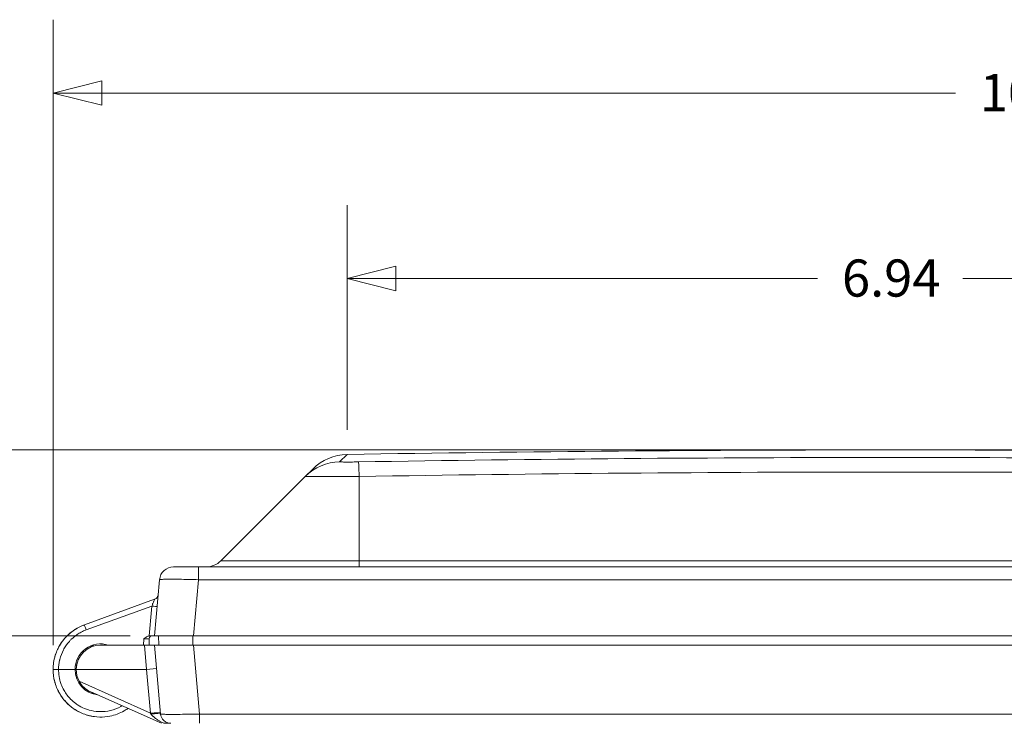
# Model space of a CAD drawing. Units: inches. Extents: x 0.3 to 84.8, y 1.5 to 53.5.
# Drawn here: x 29.8 to 36.1, y 14.6 to 19.1 of the extents above; entities that cross this region are included whole.
import ezdxf

# ---------------------------------------------------------------- set-up
doc = ezdxf.new("R2010")
doc.units = ezdxf.units.IN
doc.header["$LTSCALE"] = 2.5
doc.header["$MEASUREMENT"] = 0
for name, color, linetype, lineweight in [('Dimension (ANSI)', 7, 'Continuous', 9), ('Visible (ANSI)', 7, 'Continuous', 18), ('Visible Narrow (ANSI)', 7, 'Continuous', 5)]:
    doc.layers.add(name, color=color, linetype=linetype, lineweight=lineweight)
doc.styles.add('Note Text (ANSI)', font='arial.ttf')
doc.dimstyles.new('.XX', dxfattribs={"dimscale": 2.5, "dimtxt": 0.095, "dimasz": 0.125, "dimexe": 0.1875, "dimexo": 0.0625, "dimgap": 0.0625, "dimtad": 0, "dimtih": 1, "dimtoh": 1, "dimrnd": 1e-08, "dimzin": 0, "dimdsep": 46, "dimtxsty": 'Note Text (ANSI)', "dimblk": 'Filled-1', "dimcen": 0.09, "dimdle": 0.45, "dimclrd": 256, "dimclre": 256, "dimclrt": 256, "dimadec": 0, "dimazin": 1, "dimtfac": 1.263158, "dimtofl": 0, "dimtmove": 0, "dimatfit": 3, "dimfxl": 1, "dimtolj": 1, "dimtzin": 4, "dimlwd": -1, "dimlwe": -1, "dimarcsym": 0})

# ---------------------------------------------------------------- blocks, each defined once
blk = doc.blocks.new('Filled-1')
at = {"color": 0}
for p, q in [((0, 0), (-1, 0.25)), ((-1, 0.25), (-1, -0.25)), ((-1, 0), (0, 0)), ((-1, -0.25), (0, 0))]:
    blk.add_line(p, q, dxfattribs=at)
at = {"color": 0, "flags": 128}
blk.add_lwpolyline([(-1, -0.25), (0, 0), (-1, 0.25), (-1, -0.25)], dxfattribs=at)
at = {"color": 0}
blk.add_solid([(-1, -0.25), (0, 0), (-1, 0.25), (-1, -0.25)], dxfattribs=at)
blk = doc.blocks.new('*D60')
at = {"layer": 'Defpoints', "color": 0, "transparency": 16777216}
for p in [(28.3412, 16.3069), (35.3292, 16.3069), (30.6269, 15.1194)]:
    blk.add_point(p, dxfattribs=at)
at = {"layer": 'Dimension (ANSI)', "transparency": 16777216}
for p, q in [((28.3412, 16.3069), (28.3412, 16.9575)), ((28.3412, 16.9575), (28.6537, 16.9575)), ((35.1729, 16.3069), (27.8724, 16.3069)), ((28.3412, 15.4319), (28.3412, 15.9944)), ((30.4707, 15.1194), (27.8724, 15.1194))]:
    blk.add_line(p, q, dxfattribs=at)
at = {"layer": 'Dimension (ANSI)', "transparency": 16777216, "xscale": 0.3125, "yscale": 0.3125, "zscale": 0.3125}
for p, rotation in [((28.3412, 16.3069), 90), ((28.3412, 15.1194), 270)]:
    blk.add_blockref('Filled-1', p, dxfattribs=dict(at, rotation=rotation))
at = {"layer": 'Dimension (ANSI)', "transparency": 16777216, "insert": (28.8099, 17.0787), "char_height": 0.2375, "attachment_point": 1, "style": 'Note Text (ANSI)'}
blk.add_mtext('\\A1;1.19', dxfattribs=at)
blk = doc.blocks.new('*D61')
at = {"layer": 'Defpoints', "color": 0, "transparency": 16777216}
for p in [(28.1882, 16.3069), (35.3292, 16.3069), (31.9302, 8.4194)]:
    blk.add_point(p, dxfattribs=at)
at = {"layer": 'Dimension (ANSI)', "transparency": 16777216}
for p, q in [((35.1729, 16.3069), (27.7195, 16.3069)), ((28.1882, 15.9944), (28.1882, 12.6407)), ((28.1882, 8.7319), (28.1882, 12.0857)), ((31.7739, 8.4194), (27.7195, 8.4194))]:
    blk.add_line(p, q, dxfattribs=at)
at = {"layer": 'Dimension (ANSI)', "transparency": 16777216, "xscale": 0.3125, "yscale": 0.3125, "zscale": 0.3125}
for p, rotation in [((28.1882, 16.3069), 90), ((28.1882, 8.4194), 270)]:
    blk.add_blockref('Filled-1', p, dxfattribs=dict(at, rotation=rotation))
at = {"layer": 'Dimension (ANSI)', "transparency": 16777216, "insert": (27.8805, 12.4845), "char_height": 0.2375, "attachment_point": 1, "style": 'Note Text (ANSI)'}
blk.add_mtext('\\A1;7.89', dxfattribs=at)
blk = doc.blocks.new('*D62')
at = {"layer": 'Defpoints', "color": 0, "transparency": 16777216}
for p in [(35.3292, 16.3069), (41.8835, 16.3069), (39.3441, 8.9194)]:
    blk.add_point(p, dxfattribs=at)
at = {"layer": 'Dimension (ANSI)', "transparency": 16777216}
for p, q in [((35.4854, 16.3069), (42.3522, 16.3069)), ((41.8835, 15.9944), (41.8835, 12.8908)), ((41.8835, 9.2319), (41.8835, 12.3356)), ((39.5003, 8.9194), (42.3522, 8.9194))]:
    blk.add_line(p, q, dxfattribs=at)
at = {"layer": 'Dimension (ANSI)', "transparency": 16777216, "xscale": 0.3125, "yscale": 0.3125, "zscale": 0.3125}
for p, rotation in [((41.8835, 16.3069), 90), ((41.8835, 8.9194), 270)]:
    blk.add_blockref('Filled-1', p, dxfattribs=dict(at, rotation=rotation))
at = {"layer": 'Dimension (ANSI)', "transparency": 16777216, "insert": (41.5758, 12.7345), "char_height": 0.2375, "attachment_point": 1, "style": 'Note Text (ANSI)'}
blk.add_mtext('\\A1;7.39', dxfattribs=at)
blk = doc.blocks.new('*D63')
at = {"layer": 'Defpoints', "color": 0, "transparency": 16777216}
for p in [(29.9779, 18.5882), (40.6541, 15.1194), (29.9779, 14.9032)]:
    blk.add_point(p, dxfattribs=at)
at = {"layer": 'Dimension (ANSI)', "transparency": 16777216}
for p, q in [((29.9779, 15.0594), (29.9779, 19.0569)), ((40.6541, 15.2757), (40.6541, 19.0569)), ((30.2904, 18.5882), (35.7457, 18.5882)), ((40.3416, 18.5882), (36.8377, 18.5882))]:
    blk.add_line(p, q, dxfattribs=at)
at = {"layer": 'Dimension (ANSI)', "transparency": 16777216, "xscale": 0.3125, "yscale": 0.3125, "zscale": 0.3125, "rotation": 180}
blk.add_blockref('Filled-1', (29.9779, 18.5882), dxfattribs=at)
at = {"layer": 'Dimension (ANSI)', "transparency": 16777216, "xscale": 0.3125, "yscale": 0.3125, "zscale": 0.3125}
blk.add_blockref('Filled-1', (40.6541, 18.5882), dxfattribs=at)
at = {"layer": 'Dimension (ANSI)', "transparency": 16777216, "insert": (35.9019, 18.7095), "char_height": 0.2375, "attachment_point": 1, "style": 'Note Text (ANSI)'}
blk.add_mtext('\\A1;10.68', dxfattribs=at)
blk = doc.blocks.new('*D67')
at = {"layer": 'Defpoints', "color": 0, "transparency": 16777216}
for p in [(38.8016, 17.403), (31.8567, 16.278), (38.8016, 16.278)]:
    blk.add_point(p, dxfattribs=at)
at = {"layer": 'Dimension (ANSI)', "transparency": 16777216}
for p, q in [((31.8567, 16.4343), (31.8567, 17.8718)), ((38.8016, 16.4343), (38.8016, 17.8718)), ((32.1692, 17.403), (34.8643, 17.403)), ((38.4891, 17.403), (35.794, 17.403))]:
    blk.add_line(p, q, dxfattribs=at)
at = {"layer": 'Dimension (ANSI)', "transparency": 16777216, "xscale": 0.3125, "yscale": 0.3125, "zscale": 0.3125, "rotation": 180}
blk.add_blockref('Filled-1', (31.8567, 17.403), dxfattribs=at)
at = {"layer": 'Dimension (ANSI)', "transparency": 16777216, "xscale": 0.3125, "yscale": 0.3125, "zscale": 0.3125}
blk.add_blockref('Filled-1', (38.8016, 17.403), dxfattribs=at)
at = {"layer": 'Dimension (ANSI)', "transparency": 16777216, "insert": (35.0206, 17.5243), "char_height": 0.2375, "attachment_point": 1, "style": 'Note Text (ANSI)'}
blk.add_mtext('\\A1;6.94', dxfattribs=at)

msp = doc.modelspace()

# ---------------------------------------------------------------- linework, layer by layer
at = {"layer": 'Visible (ANSI)'}
for p, q in [((31.6372, 16.1849), (31.59, 16.1378)), ((31.0497, 15.5975), (31.59, 16.1378)), ((39.7511, 15.5594), (30.9073, 15.5594)), ((30.6269, 15.1194), (30.6582, 15.4773)), ((30.627, 15.3521), (30.1778, 15.1886)), ((30.5995, 15.1194), (30.6269, 15.1194)), ((30.876, 15.1194), (30.6269, 15.1194)), ((30.6517, 15.1194), (30.6538, 15.0594)), ((39.7824, 15.1194), (30.876, 15.1194)), ((30.2377, 15.0542), (30.2184, 15.0542)), ((30.2378, 15.0542), (30.2377, 15.0542)), ((30.5613, 15.0594), (30.2817, 15.0594)), ((30.5613, 15.0594), (30.6267, 15.0594)), ((30.5925, 15.1001), (30.5911, 15.0594)), ((30.8757, 15.0594), (30.6267, 15.0594)), ((30.6267, 15.0594), (30.6652, 14.6188)), ((30.8757, 15.0594), (39.7826, 15.0594)), ((30.0129, 14.9032), (30.1179, 14.9032)), ((30.1254, 14.9044), (30.575, 14.9044)), ((30.575, 14.9044), (30.6397, 14.9101)), ((30.6704, 14.5594), (30.2182, 14.7604)), ((30.2368, 14.7521), (30.2184, 14.7521))]:
    msp.add_line(p, q, dxfattribs=at)
for centre, radius, start, end in [((35.3292, -192.2439), 208.5508, 89.045962, 90.954038), ((31.862, 15.9601), 0.318, 90.95404, 135), ((30.7479, 15.4694), 0.09, 90, 175), ((30.9578, 15.6894), 0.13, 270, 315), ((30.615, 15.385), 0.035, 310.88478, 355.01668), ((30.615, 15.385), 0.035, 354.44535, 355.01668), ((30.615, 15.385), 0.035, 354.44535, 355.01668), ((30.615, 15.385), 0.035, 354.44535, 355.01668), ((30.615, 15.385), 0.035, 354.44535, 355.01668), ((30.615, 15.385), 0.035, 354.44535, 355.01668), ((30.615, 15.385), 0.035, 354.44535, 355.01668), ((30.615, 15.385), 0.035, 354.44535, 355.01668), ((30.615, 15.385), 0.035, 354.44535, 355.01668), ((30.615, 15.385), 0.035, 354.44535, 355.01668), ((30.615, 15.385), 0.035, 354.44535, 355.01668), ((30.615, 15.385), 0.035, 354.44535, 355.01668), ((30.615, 15.385), 0.035, 354.44535, 355.01668), ((30.615, 15.385), 0.035, 354.44535, 355.01668), ((30.6125, 15.0994), 0.02, 90, 178), ((30.2817, 14.9032), 0.1638, 72.59198, 180), ((30.2817, 14.9032), 0.1563, 90, 179.54163), ((30.2817, 14.9032), 0.1637, 180, 263.44684), ((30.2817, 14.9032), 0.1562, 179.54163, 208.01412), ((30.73, 14.6244), 0.065, 185.03632, 269.99408)]:
    msp.add_arc(centre, radius, start, end, dxfattribs=at)
for centre, major_axis, ratio, start_param, end_param in [((30.6102, 15.3303), (0.0349, -0.0031), 0.266417, 0.000007, 0.000049), ((30.6102, 15.3303), (0.0349, -0.0031), 0.266417, 0.000009, 0.00005), ((30.6102, 15.3303), (0.0349, -0.0031), 0.266417, 0.000006, 0.000048), ((30.6102, 15.3303), (0.0349, -0.0031), 0.266417, 0.000006, 0.000047), ((30.6102, 15.3303), (0.0349, -0.0031), 0.266417, 0.000005, 0.000047), ((30.6102, 15.3303), (0.0349, -0.0031), 0.266417, 0.000004, 0.000046), ((30.6102, 15.3303), (0.0349, -0.0031), 0.266417, 0.000004, 0.000045), ((30.5996, 14.6221), (0.0648, 0.0057), 0.017389, 6.283174, 6.283182), ((30.6005, 14.6131), (0.0648, 0.0057), 0.089975, 0.000017, 0.000051)]:
    msp.add_ellipse(centre, major_axis=major_axis, ratio=ratio, start_param=start_param, end_param=end_param, dxfattribs=at)
for points, knots in [([(30.9073, 15.5594), (30.8981, 15.5594), (30.8891, 15.5594), (30.8801, 15.5594), (30.8759, 15.5594), (30.8718, 15.5594), (30.8676, 15.5594), (30.8563, 15.5594), (30.8449, 15.5594), (30.8341, 15.5594), (30.8323, 15.5594), (30.8305, 15.5594), (30.8287, 15.5594), (30.8163, 15.5594), (30.8047, 15.5594), (30.7946, 15.5594), (30.7943, 15.5594), (30.7941, 15.5594), (30.7939, 15.5594), (30.784, 15.5594), (30.7755, 15.5594), (30.7686, 15.5594), (30.7673, 15.5594), (30.7661, 15.5594), (30.7649, 15.5594), (30.7597, 15.5594), (30.7557, 15.5594), (30.7529, 15.5594), (30.7517, 15.5594), (30.7507, 15.5594), (30.7499, 15.5594), (30.7486, 15.5594), (30.7479, 15.5594), (30.7479, 15.5594)], [0, 0, 0, 0, 0.11425, 0.11425, 0.11425, 0.166667, 0.166667, 0.166667, 0.309598, 0.309598, 0.309598, 0.333333, 0.333333, 0.333333, 0.5, 0.5, 0.5, 0.503434, 0.503434, 0.503434, 0.666667, 0.666667, 0.666667, 0.69737, 0.69737, 0.69737, 0.833333, 0.833333, 0.833333, 0.892931, 0.892931, 0.892931, 1, 1, 1, 1]), ([(30.627, 15.3521), (30.6305, 15.3534), (30.6339, 15.3553), (30.6372, 15.3579), (30.6376, 15.3582), (30.6379, 15.3585)], [0, 0, 0, 0, 0.02873613, 0.02873613, 0.03226241, 0.03226241, 0.03226241, 0.03226241]), ([(30.1778, 15.1886), (30.1545, 15.1802), (30.1302, 15.1678), (30.108, 15.1524), (30.1061, 15.1511)], [0, 0, 0, 0, 0.2, 0.2186895, 0.2186895, 0.2186895, 0.2186895]), ([(30.0707, 15.1217), (30.0656, 15.1168), (30.0571, 15.108), (30.0492, 15.0988), (30.046, 15.0948)], [0.34255445, 0.34255445, 0.34255445, 0.34255445, 0.4, 0.44113228, 0.44113228, 0.44113228, 0.44113228]), ([(30.0622, 15.1132), (30.0601, 15.111), (30.0545, 15.105), (30.0492, 15.0988), (30.046, 15.0948)], [0.37497894, 0.37497894, 0.37497894, 0.37497894, 0.4, 0.44111107, 0.44111107, 0.44111107, 0.44111107]), ([(30.0622, 15.1132), (30.0601, 15.111), (30.0545, 15.105), (30.0492, 15.0988), (30.046, 15.0948)], [0.37497894, 0.37497894, 0.37497894, 0.37497894, 0.4, 0.44111107, 0.44111107, 0.44111107, 0.44111107]), ([(30.0622, 15.1132), (30.0601, 15.111), (30.0545, 15.105), (30.0492, 15.0988), (30.046, 15.0948)], [0.37497894, 0.37497894, 0.37497894, 0.37497894, 0.4, 0.44111107, 0.44111107, 0.44111107, 0.44111107]), ([(30.0622, 15.1132), (30.0601, 15.111), (30.0545, 15.105), (30.0492, 15.0988), (30.046, 15.0948)], [0.37497894, 0.37497894, 0.37497894, 0.37497894, 0.4, 0.44111107, 0.44111107, 0.44111107, 0.44111107]), ([(30.0622, 15.1132), (30.0601, 15.111), (30.0545, 15.105), (30.0492, 15.0988), (30.046, 15.0948)], [0.37497894, 0.37497894, 0.37497894, 0.37497894, 0.4, 0.44111107, 0.44111107, 0.44111107, 0.44111107]), ([(30.0622, 15.1132), (30.0601, 15.111), (30.0545, 15.105), (30.0492, 15.0988), (30.046, 15.0948)], [0.37497894, 0.37497894, 0.37497894, 0.37497894, 0.4, 0.44111094, 0.44111094, 0.44111094, 0.44111094]), ([(30.1314, 15.1672), (30.1247, 15.1634), (30.1162, 15.1581), (30.108, 15.1524), (30.1061, 15.1511)], [0.13785848, 0.13785848, 0.13785848, 0.13785848, 0.2, 0.21869222, 0.21869222, 0.21869222, 0.21869222]), ([(30.1314, 15.1672), (30.1247, 15.1634), (30.1162, 15.1581), (30.108, 15.1524), (30.1061, 15.1511)], [0.13785848, 0.13785848, 0.13785848, 0.13785848, 0.2, 0.21869222, 0.21869222, 0.21869222, 0.21869222]), ([(30.1314, 15.1672), (30.1247, 15.1634), (30.1162, 15.1581), (30.108, 15.1524), (30.1061, 15.1511)], [0.13785848, 0.13785848, 0.13785848, 0.13785848, 0.2, 0.21869222, 0.21869222, 0.21869222, 0.21869222]), ([(30.1314, 15.1672), (30.1247, 15.1634), (30.1162, 15.1581), (30.108, 15.1524), (30.1061, 15.1511)], [0.13785848, 0.13785848, 0.13785848, 0.13785848, 0.2, 0.21869222, 0.21869222, 0.21869222, 0.21869222]), ([(30.1314, 15.1672), (30.1247, 15.1634), (30.1162, 15.1581), (30.108, 15.1524), (30.1061, 15.1511)], [0.13785848, 0.13785848, 0.13785848, 0.13785848, 0.2, 0.21869222, 0.21869222, 0.21869222, 0.21869222]), ([(30.1314, 15.1672), (30.1247, 15.1634), (30.1162, 15.1581), (30.108, 15.1524), (30.1061, 15.1511)], [0.13785848, 0.13785848, 0.13785848, 0.13785848, 0.2, 0.21869199, 0.21869199, 0.21869199, 0.21869199]), ([(30.5574, 15.0991), (30.5581, 15.0996), (30.5581, 15.0996), (30.5637, 15.1039), (30.569, 15.1078), (30.5796, 15.1142), (30.5856, 15.1171), (30.5922, 15.1186)], [-0.00683885, -0.00683885, -0.00683885, -0.00683885, 0, 0, 0.04648151, 0.04648151, 0.0886011, 0.0886011, 0.0886011, 0.0886011]), ([(30.5922, 15.1186), (30.5933, 15.1188), (30.5945, 15.119), (30.5969, 15.1193), (30.5982, 15.1194), (30.5995, 15.1194)], [-0.01875966, -0.01875966, -0.01875966, -0.01875966, -0.0099504, -0.0099504, -0.00000096, -0.00000096, -0.00000096, -0.00000096]), ([(30.0166, 15.0516), (30.0155, 15.0496), (30.009, 15.0376), (30.0033, 15.0252), (29.9991, 15.0145)], [0.5822577, 0.5822577, 0.5822577, 0.5822577, 0.6, 0.6928729, 0.6928729, 0.6928729, 0.6928729]), ([(29.9779, 14.9032), (29.9779, 14.877), (29.9847, 14.8246), (30.01, 14.7628), (30.0322, 14.7294), (30.0405, 14.7185)], [0, 0, 0, 0, 0.0833333, 0.1666667, 0.2103337, 0.2103337, 0.2103337, 0.2103337]), ([(30.0129, 14.9032), (30.0068, 14.9032), (30.0007, 14.9032), (29.9954, 14.9032), (29.9901, 14.9032), (29.9857, 14.9032), (29.9826, 14.9032), (29.9796, 14.9032), (29.9779, 14.9032), (29.9779, 14.9032)], [0, 0, 0, 0, 0.333333, 0.333333, 0.333333, 0.666667, 0.666667, 0.666667, 1, 1, 1, 1]), ([(29.9914, 14.8137), (29.9902, 14.8176), (29.9875, 14.827), (29.9852, 14.8366), (29.9841, 14.8423)], [0.90369835, 0.90369835, 0.90369835, 0.90369835, 0.91666667, 0.93504023, 0.93504023, 0.93504023, 0.93504023]), ([(29.9914, 14.8137), (29.9902, 14.8176), (29.9875, 14.827), (29.9852, 14.8366), (29.9841, 14.8423)], [0.90369835, 0.90369835, 0.90369835, 0.90369835, 0.91666667, 0.93504023, 0.93504023, 0.93504023, 0.93504023]), ([(29.9914, 14.8137), (29.9902, 14.8176), (29.9875, 14.827), (29.9852, 14.8366), (29.9841, 14.8423)], [0.90369835, 0.90369835, 0.90369835, 0.90369835, 0.91666667, 0.93504023, 0.93504023, 0.93504023, 0.93504023]), ([(29.9926, 14.8099), (29.991, 14.815), (29.9878, 14.8258), (29.9852, 14.8366), (29.9841, 14.8423)], [0.89947355, 0.89947355, 0.89947355, 0.89947355, 0.91666667, 0.93504023, 0.93504023, 0.93504023, 0.93504023]), ([(29.9914, 14.8137), (29.9902, 14.8176), (29.9875, 14.827), (29.9852, 14.8366), (29.9841, 14.8423)], [0.90369835, 0.90369835, 0.90369835, 0.90369835, 0.91666667, 0.93504023, 0.93504023, 0.93504023, 0.93504023]), ([(29.9914, 14.8137), (29.9902, 14.8176), (29.9875, 14.827), (29.9852, 14.8366), (29.9841, 14.8423)], [0.90369835, 0.90369835, 0.90369835, 0.90369835, 0.91666667, 0.93504023, 0.93504023, 0.93504023, 0.93504023]), ([(30.2182, 14.7604), (30.2034, 14.767), (30.1886, 14.7765), (30.1629, 14.8002), (30.152, 14.8143), (30.1437, 14.8298)], [0.0000001, 0.0000001, 0.0000001, 0.0000001, 0.135667, 0.135667, 0.2691124, 0.2691124, 0.2691124, 0.2691124]), ([(30.0268, 14.738), (30.0236, 14.7428), (30.0159, 14.7555), (30.0092, 14.7687), (30.0054, 14.7769)], [0.81487901, 0.81487901, 0.81487901, 0.81487901, 0.83333333, 0.86193663, 0.86193663, 0.86193663, 0.86193663]), ([(30.0268, 14.738), (30.0236, 14.7428), (30.0159, 14.7555), (30.0092, 14.7687), (30.0054, 14.7769)], [0.81487901, 0.81487901, 0.81487901, 0.81487901, 0.83333333, 0.86193663, 0.86193663, 0.86193663, 0.86193663]), ([(30.0268, 14.738), (30.0236, 14.7428), (30.0159, 14.7555), (30.0092, 14.7687), (30.0054, 14.7769)], [0.81487901, 0.81487901, 0.81487901, 0.81487901, 0.83333333, 0.86193663, 0.86193663, 0.86193663, 0.86193663]), ([(30.0856, 14.6712), (30.0785, 14.6772), (30.0523, 14.7015), (30.0252, 14.7373), (30.0092, 14.7687), (30.0054, 14.7769)], [0.7202313, 0.7202313, 0.7202313, 0.7202313, 0.75, 0.8333333, 0.8619366, 0.8619366, 0.8619366, 0.8619366]), ([(30.0268, 14.738), (30.0236, 14.7428), (30.0159, 14.7555), (30.0092, 14.7687), (30.0054, 14.7769)], [0.81487901, 0.81487901, 0.81487901, 0.81487901, 0.83333333, 0.86193663, 0.86193663, 0.86193663, 0.86193663]), ([(30.0268, 14.738), (30.0236, 14.7428), (30.0159, 14.7555), (30.0092, 14.7687), (30.0054, 14.7769)], [0.81487901, 0.81487901, 0.81487901, 0.81487901, 0.83333333, 0.86193663, 0.86193663, 0.86193663, 0.86193663]), ([(30.0687, 14.6866), (30.0861, 14.6695), (30.1266, 14.6383), (30.1977, 14.6077), (30.2499, 14.6), (30.2759, 14.5995)], [0.2554698, 0.2554698, 0.2554698, 0.2554698, 0.3333333, 0.4166667, 0.499509, 0.499509, 0.499509, 0.499509]), ([(30.1572, 14.6261), (30.1468, 14.6308), (30.1318, 14.6386), (30.1175, 14.6476), (30.113, 14.6506)], [0.63026862, 0.63026862, 0.63026862, 0.63026862, 0.66666667, 0.68381754, 0.68381754, 0.68381754, 0.68381754]), ([(30.2324, 14.6035), (30.221, 14.6053), (30.2063, 14.6086), (30.1919, 14.613), (30.1885, 14.6141)], [0.54681605, 0.54681605, 0.54681605, 0.54681605, 0.58333333, 0.5946683, 0.5946683, 0.5946683, 0.5946683]), ([(30.2324, 14.6035), (30.221, 14.6053), (30.2063, 14.6086), (30.1919, 14.613), (30.1885, 14.6141)], [0.54681605, 0.54681605, 0.54681605, 0.54681605, 0.58333333, 0.5946683, 0.5946683, 0.5946683, 0.5946683]), ([(30.2324, 14.6035), (30.221, 14.6053), (30.2063, 14.6086), (30.1919, 14.613), (30.1885, 14.6141)], [0.54681605, 0.54681605, 0.54681605, 0.54681605, 0.58333333, 0.5946683, 0.5946683, 0.5946683, 0.5946683]), ([(30.2429, 14.6019), (30.228, 14.6039), (30.2097, 14.6076), (30.1919, 14.613), (30.1885, 14.6141)], [0.53555327, 0.53555327, 0.53555327, 0.53555327, 0.58333333, 0.5946683, 0.5946683, 0.5946683, 0.5946683]), ([(30.2324, 14.6035), (30.221, 14.6053), (30.2063, 14.6086), (30.1919, 14.613), (30.1885, 14.6141)], [0.54681605, 0.54681605, 0.54681605, 0.54681605, 0.58333333, 0.5946683, 0.5946683, 0.5946683, 0.5946683]), ([(30.2324, 14.6035), (30.221, 14.6053), (30.2063, 14.6086), (30.1919, 14.613), (30.1885, 14.6141)], [0.54681605, 0.54681605, 0.54681605, 0.54681605, 0.58333333, 0.5946683, 0.5946683, 0.5946683, 0.5946683]), ([(30.4326, 14.6396), (30.4043, 14.6234), (30.3729, 14.6116), (30.3196, 14.601), (30.2977, 14.5991), (30.2759, 14.5995)], [0, 0, 0, 0, 0.2486517, 0.2486517, 0.4144678, 0.4144678, 0.4144678, 0.4144678]), ([(30.73, 14.5594), (30.7286, 14.5594), (30.7273, 14.5594), (30.726, 14.5594), (30.7242, 14.5594), (30.7224, 14.5594), (30.7205, 14.5594), (30.7196, 14.5594), (30.7188, 14.5594), (30.7179, 14.5594), (30.7168, 14.5594), (30.7156, 14.5594), (30.7144, 14.5594), (30.7121, 14.5594), (30.7097, 14.5594), (30.7071, 14.5594), (30.7059, 14.5594), (30.7046, 14.5594), (30.7033, 14.5594), (30.7015, 14.5594), (30.6996, 14.5594), (30.6976, 14.5594), (30.6938, 14.5594), (30.6897, 14.5594), (30.6853, 14.5594)], [0.0000482, 0.0000482, 0.0000482, 0.0000482, 0.1140147, 0.1140147, 0.1140147, 0.2656686, 0.2656686, 0.2656686, 0.3333333, 0.3333333, 0.3333333, 0.4202238, 0.4202238, 0.4202238, 0.5879766, 0.5879766, 0.5879766, 0.6666667, 0.6666667, 0.6666667, 0.778944, 0.778944, 0.778944, 1, 1, 1, 1])]:
    msp.add_open_spline(points, degree=3, knots=knots, dxfattribs=at)
for points in [[(30.627, 15.3521), (30.6307, 15.3535), (30.6343, 15.3555), (30.6374, 15.3581)], [(30.627, 15.3521), (30.6277, 15.3524), (30.6284, 15.3526), (30.629, 15.3529)], [(30.627, 15.3521), (30.627, 15.3521), (30.627, 15.3521), (30.627, 15.3521)], [(30.627, 15.3521), (30.627, 15.3521), (30.627, 15.3521), (30.627, 15.3521)], [(30.627, 15.3521), (30.627, 15.3521), (30.627, 15.3521), (30.627, 15.3521)], [(30.627, 15.3521), (30.627, 15.3521), (30.627, 15.3521), (30.627, 15.3521)], [(30.627, 15.3521), (30.627, 15.3521), (30.627, 15.3521), (30.627, 15.3521)], [(30.1778, 15.1886), (30.1744, 15.1874), (30.1711, 15.1861), (30.1677, 15.1848)], [(30.1778, 15.1886), (30.1744, 15.1874), (30.1711, 15.1861), (30.1677, 15.1848)], [(30.1778, 15.1886), (30.1744, 15.1874), (30.1711, 15.1861), (30.1677, 15.1848)], [(30.1778, 15.1886), (30.1744, 15.1874), (30.1711, 15.1861), (30.1677, 15.1848)], [(30.1778, 15.1886), (30.1744, 15.1874), (30.1711, 15.1861), (30.1677, 15.1848)], [(30.1778, 15.1886), (30.1744, 15.1874), (30.1711, 15.1861), (30.1677, 15.1848)], [(30.0707, 15.1217), (30.0817, 15.1324), (30.0936, 15.1422), (30.1061, 15.151)], [(30.074, 15.1248), (30.084, 15.1343), (30.0948, 15.1431), (30.1061, 15.151)], [(30.0166, 15.0516), (30.0251, 15.0668), (30.035, 15.0813), (30.046, 15.0948)], [(30.019, 15.0557), (30.0269, 15.0694), (30.036, 15.0825), (30.046, 15.0948)], [(29.9854, 14.9703), (29.9888, 14.9853), (29.9934, 15.0001), (29.9991, 15.0145)], [(29.9865, 14.9749), (29.9898, 14.9884), (29.994, 15.0016), (29.9991, 15.0145)], [(29.9779, 14.9032), (29.9779, 14.9126), (29.9784, 14.922), (29.9792, 14.9313)], [(29.9779, 14.9032), (29.9779, 14.9107), (29.9782, 14.9183), (29.9788, 14.9258)], [(29.9854, 14.9703), (29.9821, 14.9556), (29.9799, 14.9408), (29.9788, 14.9258)], [(30.1273, 14.9275), (30.1284, 14.9346), (30.1301, 14.9416), (30.1321, 14.9485)], [(29.9783, 14.8884), (29.978, 14.8934), (29.9779, 14.8983), (29.9779, 14.9032)], [(29.9784, 14.8853), (29.9784, 14.8863), (29.9783, 14.8874), (29.9783, 14.8884)], [(30.0687, 14.6866), (30.0586, 14.6966), (30.0491, 14.7073), (30.0405, 14.7185)], [(30.4326, 14.6396), (30.4407, 14.6442), (30.4486, 14.6493), (30.4562, 14.6546)]]:
    msp.add_open_spline(points, degree=3, dxfattribs=at)
at = {"layer": 'Visible Narrow (ANSI)'}
for p, q in [((31.8567, 16.278), (31.8095, 16.2308)), ((31.9347, 15.5975), (31.9347, 16.1372)), ((30.9073, 15.4773), (30.9073, 15.5594)), ((31.9347, 15.5975), (31.0497, 15.5975)), ((31.9347, 15.5975), (38.7237, 15.5975)), ((31.9347, 15.5594), (31.9347, 15.5975)), ((30.876, 15.1194), (30.9073, 15.4773)), ((39.7511, 15.4773), (30.9073, 15.4773)), ((30.6084, 15.3087), (30.1898, 15.1563)), ((30.8707, 15.1194), (30.8707, 15.0594)), ((30.556, 15.0594), (30.5574, 15.0991)), ((30.5613, 15.0594), (30.575, 14.9044)), ((30.8757, 15.0594), (30.9143, 14.6188)), ((30.575, 14.9044), (30.5997, 14.6233)), ((30.1437, 14.8298), (30.5997, 14.6233)), ((30.9143, 14.5594), (30.9143, 14.6188)), ((30.9143, 14.6188), (39.7441, 14.6188)), ((30.6686, 14.5681), (30.6686, 14.5681))]:
    msp.add_line(p, q, dxfattribs=at)
for centre, major_axis, ratio, start_param, end_param in [((35.3292, -85.7459), (-144.2561, 0), 0.707107, 4.68882, 4.735958), ((31.8149, 15.9129), (-0.2249, 0.2249), 0.999539, 5.514438, 6.283185), ((31.9347, 15.9123), (-0.0053, 0.318), 0.016664, 5.497645, 6.261494), ((35.3292, -85.6835), (-144.0361, 0), 0.707107, 4.68882, 4.735958), ((30.6084, 15.3093), (0.0349, -0.0031), 0.017386, 4.71391, 6.283185), ((30.6102, 15.3303), (0.0349, -0.0031), 0.266406, 4.829743, 4.829778), ((30.6102, 15.3303), (0.0349, -0.0031), 0.266389, 6.272518, 6.282461), ((30.1898, 15.1557), (-0.012, 0.0329), 0.00597, 4.728821, 6.283186), ((30.5574, 15.0994), (0.035, 0.0007), 0.009938, 4.711267, 6.282648), ((30.5997, 14.6222), (0.0648, 0.0057), 0.017389, 6.283183, 7.852461), ((30.6005, 14.6131), (0.0648, 0.0057), 0.089975, 0.000051, 1.528448), ((30.6005, 14.6131), (0.0648, 0.0057), 0.089984, 0.111968, 0.116795)]:
    msp.add_ellipse(centre, major_axis=major_axis, ratio=ratio, start_param=start_param, end_param=end_param, dxfattribs=at)
for points, knots in [([(31.9295, 16.2302), (31.922, 16.2301), (31.9146, 16.23), (31.9074, 16.2299), (31.9058, 16.2299), (31.9042, 16.2298), (31.9026, 16.2298), (31.8948, 16.2297), (31.8871, 16.2297), (31.8797, 16.2296), (31.8788, 16.2296), (31.8779, 16.2296), (31.877, 16.2296), (31.8691, 16.2295), (31.8617, 16.2295), (31.8548, 16.2295), (31.8545, 16.2295), (31.8542, 16.2295), (31.8539, 16.2295), (31.8468, 16.2295), (31.8404, 16.2295), (31.8348, 16.2296), (31.8346, 16.2296), (31.8345, 16.2296), (31.8344, 16.2296), (31.8289, 16.2297), (31.8243, 16.2298), (31.8205, 16.2299), (31.8202, 16.2299), (31.8199, 16.2299), (31.8195, 16.2299), (31.8162, 16.23), (31.8137, 16.2301), (31.812, 16.2303), (31.8117, 16.2303), (31.8114, 16.2303), (31.8112, 16.2303), (31.8099, 16.2305), (31.8093, 16.2306), (31.8095, 16.2308)], [0, 0, 0, 0, 0.117212, 0.117212, 0.117212, 0.142857, 0.142857, 0.142857, 0.269906, 0.269906, 0.269906, 0.285714, 0.285714, 0.285714, 0.422311, 0.422311, 0.422311, 0.428571, 0.428571, 0.428571, 0.571429, 0.571429, 0.571429, 0.574719, 0.574719, 0.574719, 0.714286, 0.714286, 0.714286, 0.727119, 0.727119, 0.727119, 0.857143, 0.857143, 0.857143, 0.879771, 0.879771, 0.879771, 1, 1, 1, 1]), ([(31.9347, 16.1372), (31.9088, 16.137), (31.8571, 16.1368), (31.7833, 16.1365), (31.7172, 16.1365), (31.6621, 16.1366), (31.6207, 16.1368), (31.5953, 16.1372), (31.5898, 16.1376), (31.59, 16.1378)], [0, 0, 0, 0, 0.1428571, 0.2857143, 0.4285714, 0.5714286, 0.7142857, 0.8571429, 1, 1, 1, 1]), ([(30.9073, 15.4773), (30.8868, 15.4779), (30.8659, 15.4785), (30.8451, 15.479), (30.8244, 15.4795), (30.8038, 15.4798), (30.7845, 15.4801), (30.7653, 15.4804), (30.7473, 15.4805), (30.7315, 15.4805), (30.7156, 15.4805), (30.7019, 15.4804), (30.691, 15.4801), (30.68, 15.4798), (30.6717, 15.4795), (30.6663, 15.479), (30.6609, 15.4785), (30.6583, 15.4779), (30.6582, 15.4773)], [0.0000001, 0.0000001, 0.0000001, 0.0000001, 0.1666667, 0.1666667, 0.1666667, 0.3333333, 0.3333333, 0.3333333, 0.5, 0.5, 0.5, 0.6666667, 0.6666667, 0.6666667, 0.8333333, 0.8333333, 0.8333333, 1, 1, 1, 1]), ([(30.627, 15.3521), (30.627, 15.3521), (30.6265, 15.3511), (30.6257, 15.3491), (30.6248, 15.3472), (30.6236, 15.3442), (30.6219, 15.3404), (30.6202, 15.3365), (30.6181, 15.3316), (30.6158, 15.3262), (30.6136, 15.3208), (30.611, 15.315), (30.6084, 15.3087)], [0.0002754, 0.0002754, 0.0002754, 0.0002754, 0.25, 0.25, 0.25, 0.5, 0.5, 0.5, 0.75, 0.75, 0.75, 1, 1, 1, 1]), ([(30.6243, 15.3461), (30.6243, 15.346), (30.6243, 15.3459), (30.6243, 15.3459), (30.6242, 15.3457), (30.6241, 15.3455), (30.624, 15.3454)], [0.43067606, 0.43067606, 0.43067606, 0.43067606, 0.43676017, 0.43676017, 0.43676017, 0.45517247, 0.45517247, 0.45517247, 0.45517247]), ([(30.1898, 15.1563), (30.1784, 15.1522), (30.1676, 15.1474), (30.1572, 15.142), (30.1482, 15.1373), (30.1395, 15.1321), (30.1312, 15.1264), (30.1181, 15.1176), (30.1057, 15.1075), (30.0943, 15.0965), (30.09, 15.0922), (30.0858, 15.0879), (30.0817, 15.0833), (30.0684, 15.0686), (30.0568, 15.0523), (30.0471, 15.035), (30.0461, 15.0332), (30.0451, 15.0314), (30.0442, 15.0296), (30.0339, 15.0102), (30.026, 14.9895), (30.0208, 14.9683), (30.0203, 14.9664), (30.0198, 14.9644), (30.0194, 14.9625), (30.0151, 14.9432), (30.0129, 14.9235), (30.0129, 14.9032)], [0, 0, 0, 0, 0.107321, 0.107321, 0.107321, 0.2, 0.2, 0.2, 0.344617, 0.344617, 0.344617, 0.4, 0.4, 0.4, 0.581249, 0.581249, 0.581249, 0.6, 0.6, 0.6, 0.8, 0.8, 0.8, 0.818201, 0.818201, 0.818201, 1, 1, 1, 1]), ([(30.0129, 14.9032), (30.0129, 14.8967), (30.0131, 14.8903), (30.0136, 14.8839), (30.0147, 14.867), (30.0175, 14.8505), (30.0218, 14.8342), (30.0241, 14.8254), (30.0269, 14.8167), (30.0301, 14.8081), (30.035, 14.795), (30.041, 14.7821), (30.048, 14.7699), (30.0538, 14.7596), (30.0603, 14.7496), (30.0675, 14.7402), (30.0744, 14.7311), (30.0818, 14.7225), (30.0898, 14.7144), (30.1, 14.704), (30.111, 14.6944), (30.1228, 14.6858), (30.1298, 14.6807), (30.137, 14.6759), (30.1444, 14.6715), (30.1593, 14.6627), (30.175, 14.6553), (30.1913, 14.6495), (30.1969, 14.6475), (30.2025, 14.6457), (30.2082, 14.6441), (30.2275, 14.6386), (30.2474, 14.6353), (30.2674, 14.6342), (30.2705, 14.634), (30.2737, 14.6339), (30.2769, 14.6339), (30.2996, 14.6335), (30.3225, 14.636), (30.3446, 14.6413), (30.345, 14.6414), (30.3454, 14.6415), (30.3458, 14.6416), (30.3684, 14.6471), (30.3902, 14.6556), (30.4106, 14.6668), (30.4126, 14.6679), (30.4146, 14.669), (30.4166, 14.6702), (30.4173, 14.6706), (30.4179, 14.6709), (30.4186, 14.6713)], [0, 0, 0, 0, 0.0227419, 0.0227419, 0.0227419, 0.0833333, 0.0833333, 0.0833333, 0.1161738, 0.1161738, 0.1161738, 0.1666667, 0.1666667, 0.1666667, 0.20918, 0.20918, 0.20918, 0.25, 0.25, 0.25, 0.3023309, 0.3023309, 0.3023309, 0.3333333, 0.3333333, 0.3333333, 0.3954779, 0.3954779, 0.3954779, 0.4166667, 0.4166667, 0.4166667, 0.4886393, 0.4886393, 0.4886393, 0.5, 0.5, 0.5, 0.581797, 0.581797, 0.581797, 0.5833333, 0.5833333, 0.5833333, 0.6666667, 0.6666667, 0.6666667, 0.6749514, 0.6749514, 0.6749514, 0.6777567, 0.6777567, 0.6777567, 0.6777567]), ([(30.6027, 14.6192), (30.6043, 14.617), (30.6062, 14.6147), (30.6082, 14.6124), (30.6087, 14.6119), (30.6092, 14.6113), (30.6097, 14.6108), (30.612, 14.6084), (30.6145, 14.606), (30.6171, 14.6036), (30.6176, 14.6031), (30.6181, 14.6026), (30.6187, 14.6021), (30.6214, 14.5997), (30.6243, 14.5973), (30.6273, 14.5949), (30.6277, 14.5946), (30.6282, 14.5942), (30.6287, 14.5938), (30.6317, 14.5915), (30.6348, 14.5892), (30.6379, 14.5871), (30.6382, 14.5868), (30.6386, 14.5865), (30.639, 14.5863), (30.6421, 14.5841), (30.6452, 14.5821), (30.6481, 14.5802), (30.6484, 14.58), (30.6487, 14.5798), (30.6489, 14.5797), (30.652, 14.5777), (30.655, 14.5759), (30.6579, 14.5742), (30.6581, 14.5741), (30.6582, 14.574), (30.6584, 14.5739), (30.6615, 14.572), (30.6644, 14.5704), (30.6674, 14.5687), (30.6703, 14.5671), (30.6732, 14.5655), (30.6762, 14.564), (30.6792, 14.5625), (30.6822, 14.5609), (30.6853, 14.5594)], [0.0000009, 0.0000009, 0.0000009, 0.0000009, 0.0895507, 0.0895507, 0.0895507, 0.1111111, 0.1111111, 0.1111111, 0.203953, 0.203953, 0.203953, 0.2222222, 0.2222222, 0.2222222, 0.3180048, 0.3180048, 0.3180048, 0.3333333, 0.3333333, 0.3333333, 0.432173, 0.432173, 0.432173, 0.4444444, 0.4444444, 0.4444444, 0.5462288, 0.5462288, 0.5462288, 0.5555556, 0.5555556, 0.5555556, 0.6603862, 0.6603862, 0.6603862, 0.6666667, 0.6666667, 0.6666667, 0.7777778, 0.7777778, 0.7777778, 0.8888889, 0.8888889, 0.8888889, 1, 1, 1, 1]), ([(30.6652, 14.6188), (30.6653, 14.6183), (30.6711, 14.6174), (30.6963, 14.6166), (30.7362, 14.6164), (30.7883, 14.6166), (30.849, 14.6174), (30.8925, 14.6183), (30.9143, 14.6188)], [0.0000001, 0.0000001, 0.0000001, 0.0000001, 0.1666667, 0.3333333, 0.5, 0.6666667, 0.8333333, 1, 1, 1, 1]), ([(30.655, 14.5759), (30.655, 14.5759), (30.6549, 14.5759), (30.6549, 14.5759), (30.6549, 14.576), (30.6549, 14.576), (30.6549, 14.576)], [0.221473046, 0.221473046, 0.221473046, 0.221473046, 0.222222222, 0.222222222, 0.222222222, 0.222592201, 0.222592201, 0.222592201, 0.222592201])]:
    msp.add_open_spline(points, degree=3, knots=knots, dxfattribs=at)
for points in [[(30.6084, 15.3087), (30.6029, 15.2454), (30.5977, 15.1819), (30.5922, 15.1186)], [(30.6158, 15.3262), (30.6151, 15.3244), (30.6143, 15.3226), (30.6135, 15.3207)], [(30.621, 15.3383), (30.6207, 15.3375), (30.6203, 15.3366), (30.6199, 15.3358)], [(30.5997, 14.6233), (30.6002, 14.6226), (30.6012, 14.6212), (30.6022, 14.6199), (30.6027, 14.6192)], [(30.6098, 14.6107), (30.6097, 14.6108), (30.6097, 14.6109), (30.6096, 14.6109)], [(30.6427, 14.5837), (30.6423, 14.584), (30.6419, 14.5843), (30.6414, 14.5846)]]:
    msp.add_open_spline(points, degree=3, dxfattribs=at)

# ---------------------------------------------------------------- dimensions: what is measured, and where the dimension line sits
at = {"layer": 'Dimension (ANSI)'}
for base, p1, p2, angle, override, picture, middle in [((29.9779, 18.5882), (40.6541, 15.1194), (29.9779, 14.9032), 180, {"dimgap": 0.0625, "dimtih": 0, "dimtoh": 0, "dimdec": 2, "dimtol": 0, "dimlim": 0, "dimtp": 0, "dimtm": 0, "dimtdec": 2, "dimatfit": 1}, '*D63', (36.2917, 18.5882)), ((38.8016, 17.403), (31.8567, 16.278), (38.8016, 16.278), 180, {"dimgap": 0.0625, "dimtih": 0, "dimtoh": 0, "dimdec": 2, "dimtol": 0, "dimlim": 0, "dimtp": 0, "dimtm": 0, "dimtdec": 2, "dimatfit": 1}, '*D67', (35.3292, 17.403)), ((28.3412, 16.3069), (30.6269, 15.1194), (35.3292, 16.3069), 270, {"dimgap": 0.0625, "dimdec": 2, "dimtol": 0, "dimlim": 0, "dimtp": 0, "dimtm": 0, "dimtdec": 2, "dimatfit": 2}, '*D60', (29.1074, 16.9575)), ((28.1882, 16.3069), (31.9302, 8.4194), (35.3292, 16.3069), 90, {"dimgap": 0.0625, "dimdec": 2, "dimtol": 0, "dimlim": 0, "dimtp": 0, "dimtm": 0, "dimtdec": 2, "dimatfit": 1}, '*D61', (28.1882, 12.3632)), ((41.8835, 16.3069), (39.3441, 8.9194), (35.3292, 16.3069), 270, {"dimgap": 0.0625, "dimdec": 2, "dimtol": 0, "dimlim": 0, "dimtp": 0, "dimtm": 0, "dimtdec": 2, "dimatfit": 1}, '*D62', (41.8835, 12.6132))]:
    dim = msp.add_linear_dim(base=base, p1=p1, p2=p2, angle=angle, dimstyle='.XX', override=override, dxfattribs=at)
    dim.commit()
    dim.dimension.update_dxf_attribs({"geometry": picture, "text_midpoint": middle, "dimtype": 160})

doc.saveas('drawing.dxf')
